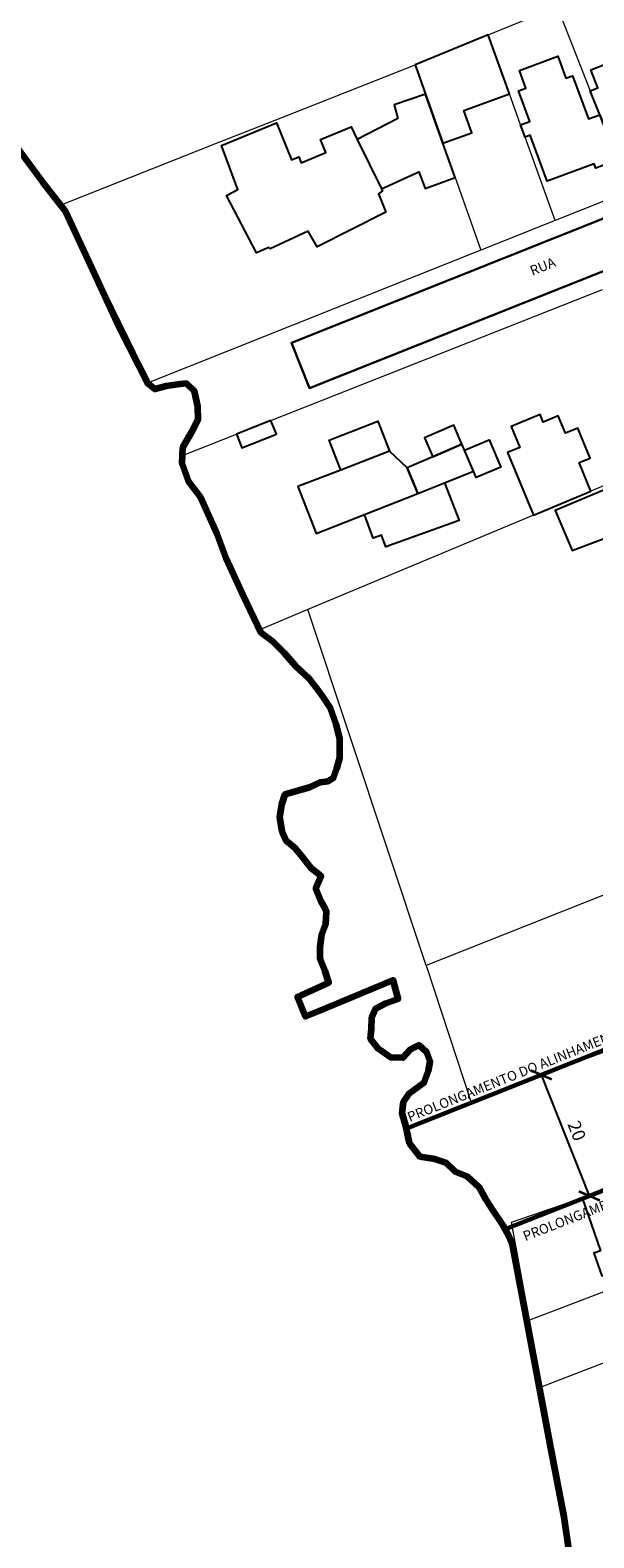
# Model space of a CAD drawing. Units: millimetres. Extents: x 273493 to 276018, y 1666015 to 1668800.
# Drawn here: x 274995 to 275082, y 1667745 to 1667977 of the extents above; entities that cross this region are included whole.
import ezdxf

# ---------------------------------------------------------------- set-up
doc = ezdxf.new("R2010")
doc.units = ezdxf.units.MM
doc.header["$MEASUREMENT"] = 0
doc.header["$PDMODE"] = 2
doc.header["$PDSIZE"] = 2
for name, color, linetype in [('_cotas', 7, 'Continuous'), ('_textos', 7, 'Continuous'), ('Edificacoes', 2, 'Continuous'), ('Topon_de_Vias', 7, 'Continuous')]:
    doc.layers.add(name, color=color, linetype=linetype)
for name, color, linetype, lineweight in [('_traçado meio fio', 7, 'Continuous', 60), ('LIMITES_MUNICIPAL', 6, 'Continuous', 100), ('Muro_Grade', 8, 'Continuous', 20), ('Pavimentacao_Nao_Asfaltica_Mfio', 10, 'Continuous', 30), ('Rio_Perene', 5, 'Continuous', 25)]:
    doc.layers.add(name, color=color, linetype=linetype, lineweight=lineweight)
doc.styles.add('Arial', font='arial.ttf', dxfattribs={"height": 1.5})
doc.styles.get("Standard").update_dxf_attribs({"font": 'arial.ttf'})
doc.dimstyles.new('AEROS UPV', dxfattribs={"dimtxt": 2, "dimasz": 2.5, "dimexe": 1.25, "dimexo": 0.625, "dimtad": 1, "dimdsep": 46, "dimtxsty": 'Standard', "dimblk": 'ARCHTICK', "dimcen": 2.5, "dimadec": 0, "dimazin": 0, "dimtfac": 1, "dimtmove": 0, "dimatfit": 3, "dimfxl": 1, "dimtzin": 0, "dimarcsym": 0})

# ---------------------------------------------------------------- blocks, each defined once
blk = doc.blocks.new('_ArchTick')
at = {"color": 0, "linetype": 'Continuous', "const_width": 0.15}
blk.add_lwpolyline([(-0.5, -0.5), (0.5, 0.5)], dxfattribs=at)
blk = doc.blocks.new('*D188')
at = {"layer": '_cotas', "color": 0, "lineweight": -2, "transparency": 16777216}
for p, q in [((275073.05, 1667816.03), (275072.37, 1667815.76)), ((275073.53, 1667816.22), (275080.91, 1667797.63)), ((275080.42, 1667797.44), (275079.74, 1667797.17))]:
    blk.add_line(p, q, dxfattribs=at)
at = {"layer": 'Defpoints', "color": 0, "transparency": 16777216}
for p in [(275073.63, 1667816.26), (275080.91, 1667797.63), (275081, 1667797.67)]:
    blk.add_point(p, dxfattribs=at)
at = {"layer": '_cotas', "color": 0, "lineweight": -2, "transparency": 16777216, "xscale": 2.5, "yscale": 2.5, "zscale": 2.5}
for p, rotation in [((275073.53, 1667816.22), 111.637213087884), ((275080.91, 1667797.63), 291.6372130878842)]:
    blk.add_blockref('_ArchTick', p, dxfattribs=dict(at, rotation=rotation))
at = {"layer": '_cotas', "color": 0, "transparency": 16777216, "insert": (275078.75, 1667807.53), "char_height": 2, "attachment_point": 5, "rotation": 291.6372}
blk.add_mtext('20', dxfattribs=at)

msp = doc.modelspace()

# ---------------------------------------------------------------- linework, layer by layer
at = {"layer": '_traçado meio fio'}
for p, q in [((275052.807, 1667807.998), (275233.321, 1667879.604)), ((275067.985, 1667792.502), (275240.696, 1667861.013))]:
    msp.add_line(p, q, dxfattribs=at)
at = {"layer": 'Edificacoes', "flags": 128}
for points in [[(275054.139, 1667971.348), (275055.754, 1667966.802), (275058.429, 1667959.275), (275062.878, 1667960.905), (275061.626, 1667964.322), (275068.63, 1667966.889), (275065.371, 1667975.921)], [(275085.265, 1667956.713), (275081.887, 1667955.466), (275081.637, 1667956.146), (275074.414, 1667953.475), (275071.813, 1667960.508), (275071.033, 1667960.228), (275070.343, 1667962.108), (275071.783, 1667962.649), (275070.053, 1667967.331), (275071.163, 1667967.741), (275070.163, 1667970.472), (275076.075, 1667972.653), (275077.325, 1667969.261), (275078.346, 1667969.641), (275080.797, 1667963.009), (275082.518, 1667963.649)], [(275085.371, 1667956.445), (275085.265, 1667956.713), (275082.518, 1667963.649), (275081.051, 1667967.346), (275082.224, 1667967.808), (275081.142, 1667970.554), (275088.069, 1667973.282), (275091.742, 1667963.959), (275092.87, 1667964.403), (275093.671, 1667962.428), (275094.915, 1667959.36), (275095.254, 1667958.525), (275091.709, 1667957.128), (275091.09, 1667958.698)], [(275060.3, 1667954.011), (275058.429, 1667959.275), (275055.754, 1667966.802), (275050.905, 1667965.2), (275051.495, 1667963.069), (275045.243, 1667959.878), (275048.964, 1667952.305), (275054.737, 1667954.886), (275055.677, 1667952.315)], [(275048.964, 1667952.305), (275049.134, 1667951.964), (275048.524, 1667951.514), (275049.645, 1667948.713), (275039.11, 1667943.391), (275037.69, 1667945.772), (275031.898, 1667943.071), (275031.647, 1667943.281), (275029.767, 1667942.461), (275025.155, 1667951.274), (275026.886, 1667952.165), (275024.375, 1667958.937), (275032.845, 1667962.407), (275035.153, 1667956.761), (275036.254, 1667957.212), (275036.631, 1667956.29), (275040.427, 1667957.842), (275039.597, 1667959.872), (275044.298, 1667961.794), (275045.243, 1667959.878)], [(275031.99, 1667916.687), (275026.691, 1667914.592), (275027.546, 1667912.483), (275032.827, 1667914.623)], [(275050.205, 1667911.999), (275042.712, 1667909.098), (275040.931, 1667913.699), (275048.424, 1667916.6)], [(275061.339, 1667913.049), (275060.069, 1667915.99), (275055.607, 1667914.069), (275056.887, 1667911.148)], [(275081.137, 1667905.866), (275079.366, 1667910.248), (275081.017, 1667910.928), (275079.126, 1667915.52), (275077.255, 1667914.75), (275076.145, 1667917.421), (275073.814, 1667916.45), (275073.334, 1667917.611), (275068.912, 1667915.78), (275070.253, 1667912.559), (275068.362, 1667911.779), (275072.314, 1667902.175)], [(275061.719, 1667912.149), (275065.531, 1667913.759), (275067.302, 1667909.558), (275063.5, 1667907.957), (275063.1, 1667908.917)], [(275054.582, 1667905.51), (275052.906, 1667909.448), (275050.205, 1667911.999), (275042.712, 1667909.098), (275036.119, 1667906.547), (275038.93, 1667899.344), (275046.393, 1667902.275)], [(275061.719, 1667912.149), (275061.339, 1667913.049), (275056.887, 1667911.148), (275052.906, 1667909.448), (275054.582, 1667905.51), (275058.648, 1667907.117), (275063.1, 1667908.917)], [(275054.582, 1667905.51), (275058.648, 1667907.117), (275060.889, 1667901.354), (275049.635, 1667897.293), (275048.984, 1667899.114), (275047.704, 1667898.643), (275046.393, 1667902.275)], [(275090.117, 1667901.185), (275087.748, 1667907.93), (275075.659, 1667902.906), (275078.279, 1667896.742)], [(275084.802, 1667783.522), (275087.399, 1667784.518), (275095.573, 1667787.63), (275100.727, 1667789.595), (275099.892, 1667791.826), (275097.187, 1667790.814), (275096.593, 1667790.601), (275092.241, 1667802.445), (275079.786, 1667797.353), (275082.608, 1667789.165), (275081.619, 1667788.824), (275082.824, 1667785.327), (275084.036, 1667785.745)]]:
    msp.add_lwpolyline(points, close=True, dxfattribs=at)
at = {"layer": 'LIMITES_MUNICIPAL'}
msp.add_lwpolyline([(275078.636, 1667737.35), (275077.035, 1667748.364), (275075.025, 1667758.678), (275073.774, 1667765.501), (275071.213, 1667779.096), (275069.112, 1667790.231), (275068.562, 1667791.471), (275067.672, 1667793.062), (275065.861, 1667795.753), (275065.071, 1667797.023), (275063.98, 1667798.964), (275062.27, 1667800.545), (275060.329, 1667801.305), (275058.928, 1667802.706), (275057.248, 1667803.276), (275054.927, 1667803.616), (275053.306, 1667805.707), (275052.766, 1667808.188), (275052.156, 1667810.319), (275052.346, 1667812.089), (275053.206, 1667813.36), (275055.517, 1667815.02), (275056.217, 1667816.831), (275056.437, 1667818.292), (275055.957, 1667819.682), (275054.777, 1667820.763), (275053.446, 1667820.092), (275052.246, 1667818.822), (275050.405, 1667818.882), (275048.494, 1667820.212), (275047.314, 1667821.743), (275047.444, 1667823.264), (275047.504, 1667825.014), (275048.104, 1667826.405), (275049.625, 1667827.205), (275051.565, 1667827.875), (275050.756, 1667830.763), (275044.536, 1667828.142), (275039.371, 1667826.015), (275037.3, 1667825.181), (275036.069, 1667828.206), (275040.897, 1667830.383), (275040.321, 1667832.117), (275039.551, 1667834.048), (275039.551, 1667835.829), (275039.801, 1667837.769), (275040.441, 1667839.39), (275040.531, 1667841.321), (275040.301, 1667841.741), (275039.641, 1667842.941), (275038.91, 1667844.842), (275039.731, 1667846.753), (275038.27, 1667847.863), (275036.769, 1667849.734), (275035.819, 1667850.905), (275034.389, 1667852.085), (275033.718, 1667853.606), (275033.368, 1667855.766), (275033.688, 1667857.727), (275034.188, 1667859.318), (275036.319, 1667859.928), (275037.94, 1667860.408), (275039.551, 1667861.139), (275040.791, 1667861.299), (275041.621, 1667861.839), (275042.122, 1667863.269), (275042.562, 1667864.92), (275042.562, 1667866.731), (275042.562, 1667867.871), (275041.992, 1667870.092), (275041.161, 1667872.533), (275039.731, 1667874.694), (275037.85, 1667877.105), (275035.789, 1667879.046), (275034.038, 1667881.006), (275032.288, 1667882.747), (275030.507, 1667884.088), (275027.766, 1667889.8), (275025.095, 1667895.572), (275023.754, 1667899.284), (275021.243, 1667904.866), (275019.387, 1667907.304), (275018.373, 1667910.129), (275018.48, 1667912.581), (275019.814, 1667914.874), (275020.827, 1667916.846), (275020.783, 1667918.871), (275020.273, 1667921.192), (275019.002, 1667922.363), (275018.042, 1667922.263), (275015.921, 1667921.983), (275014.171, 1667921.532), (275013.12, 1667922.323), (275008.668, 1667931.116), (275003.957, 1667941.27), (275000.411, 1667948.873), (274996.924, 1667953.295), (274991.702, 1667960.368)], dxfattribs=at)
at = {"layer": 'Muro_Grade', "flags": 128}
for points in [[(275075.668, 1667947.409), (275071.033, 1667960.228), (275070.343, 1667962.108), (275068.63, 1667966.889), (275065.371, 1667975.921), (275075.95, 1667980.228)], [(275075.95, 1667980.228), (275081.051, 1667967.346), (275082.518, 1667963.649), (275085.265, 1667956.713), (275085.371, 1667956.445), (275087.142, 1667951.977)], [(275087.142, 1667951.977), (275075.668, 1667947.409)], [(275075.668, 1667947.409), (275064.261, 1667942.867)], [(275018.669, 1667911.422), (275026.691, 1667914.592), (275031.99, 1667916.687), (275082.918, 1667936.817)], [(275087.532, 1667908.543), (275083.959, 1667907.047), (275081.137, 1667905.866), (275072.314, 1667902.175), (275037.664, 1667887.677)], [(275037.664, 1667887.677), (275030.137, 1667884.528)], [(275055.865, 1667832.984), (275044.068, 1667868.435), (275037.664, 1667887.677)], [(275143.051, 1667867.585), (275123.564, 1667859.848), (275119.492, 1667858.237), (275113.56, 1667855.876), (275110.322, 1667854.596), (275102.774, 1667851.6), (275102.61, 1667851.535), (275095.753, 1667848.814), (275092.021, 1667847.333), (275055.865, 1667832.984)], [(275151.031, 1667846.681), (275109.508, 1667830.099), (275104.49, 1667828.095), (275088.912, 1667821.875), (275062.759, 1667812.079), (275055.93, 1667832.791), (275055.865, 1667832.984)], [(275071.722, 1667778.533), (275068.942, 1667793.572), (275079.786, 1667797.353)], [(275116.207, 1667784.749), (275073.61, 1667768.306), (275071.722, 1667778.533)], [(275083.408, 1667782.988), (275071.722, 1667778.533)]]:
    msp.add_lwpolyline(points, dxfattribs=at)
msp.add_lwpolyline([(275064.261, 1667942.867), (275025.705, 1667927.516), (275013.393, 1667922.613), (275000.015, 1667949.924), (275024.15, 1667959.477), (275032.665, 1667962.848), (275054.139, 1667971.348), (275055.754, 1667966.802), (275058.429, 1667959.275), (275060.3, 1667954.011)], close=True, dxfattribs=at)
at = {"layer": 'Pavimentacao_Nao_Asfaltica_Mfio', "flags": 128}
msp.add_lwpolyline([(275191.064, 1667990.42), (275124.682, 1667964.29), (275035.13, 1667928.655), (275037.904, 1667921.684), (275127.43, 1667957.308), (275193.812, 1667983.438)], dxfattribs=at)
at = {"layer": 'Rio_Perene', "flags": 128}
msp.add_lwpolyline([(275078.636, 1667737.35), (275077.035, 1667748.364), (275075.025, 1667758.678), (275073.774, 1667765.501), (275071.213, 1667779.096), (275069.112, 1667790.231), (275068.562, 1667791.471), (275067.672, 1667793.062), (275065.861, 1667795.753), (275065.071, 1667797.023), (275063.98, 1667798.964), (275062.27, 1667800.545), (275060.329, 1667801.305), (275058.928, 1667802.705), (275057.248, 1667803.276), (275054.927, 1667803.616), (275053.306, 1667805.707), (275052.766, 1667808.188), (275052.156, 1667810.318), (275052.346, 1667812.089), (275053.206, 1667813.36), (275055.517, 1667815.02), (275056.217, 1667816.831), (275056.437, 1667818.292), (275055.957, 1667819.682), (275054.777, 1667820.763), (275053.446, 1667820.092), (275052.246, 1667818.822), (275050.405, 1667818.882), (275048.494, 1667820.212), (275047.314, 1667821.743), (275047.444, 1667823.264), (275047.504, 1667825.014), (275048.104, 1667826.405), (275049.625, 1667827.205), (275051.565, 1667827.875), (275050.756, 1667830.763), (275044.536, 1667828.141), (275039.371, 1667826.015), (275037.3, 1667825.181), (275036.069, 1667828.206), (275040.897, 1667830.383), (275040.321, 1667832.117), (275039.551, 1667834.048), (275039.551, 1667835.829), (275039.801, 1667837.769), (275040.441, 1667839.39), (275040.531, 1667841.321), (275040.301, 1667841.741), (275039.641, 1667842.941), (275038.91, 1667844.842), (275039.731, 1667846.753), (275038.27, 1667847.863), (275036.769, 1667849.734), (275035.819, 1667850.905), (275034.389, 1667852.085), (275033.718, 1667853.606), (275033.368, 1667855.766), (275033.688, 1667857.727), (275034.188, 1667859.318), (275036.319, 1667859.928), (275037.94, 1667860.408), (275039.551, 1667861.139), (275040.791, 1667861.299), (275041.621, 1667861.839), (275042.122, 1667863.269), (275042.562, 1667864.92), (275042.562, 1667866.731), (275042.562, 1667867.871), (275041.992, 1667870.092), (275041.161, 1667872.533), (275039.731, 1667874.694), (275037.85, 1667877.105), (275035.789, 1667879.046), (275034.038, 1667881.006), (275032.288, 1667882.747), (275030.507, 1667884.088), (275027.766, 1667889.8), (275025.095, 1667895.572), (275023.754, 1667899.284), (275021.243, 1667904.866), (275019.387, 1667907.304), (275018.373, 1667910.129), (275018.48, 1667912.581), (275019.814, 1667914.874), (275020.827, 1667916.846), (275020.783, 1667918.871), (275020.273, 1667921.192), (275019.002, 1667922.363), (275018.042, 1667922.263), (275015.921, 1667921.983), (275014.171, 1667921.532), (275013.12, 1667922.323), (275008.668, 1667931.116), (275003.957, 1667941.27), (275000.411, 1667948.873), (274996.924, 1667953.295), (274991.702, 1667960.368)], dxfattribs=at)

# ---------------------------------------------------------------- texts
at = {"layer": '_textos', "char_height": 1.5, "attachment_point": 1}
for insert, rotation in [((275052.771, 1667810.36), 21.83955), ((275070.531, 1667792.064), 21.24973)]:
    msp.add_mtext_dynamic_manual_height_columns('PROLONGAMENTO DO ALINHAMENTO PREDIAL', width=55.41455, gutter_width=1, heights=[0], dxfattribs=dict(at, insert=insert, rotation=rotation))
at = {"layer": 'Topon_de_Vias', "style": 'Arial'}
msp.add_text('RUA', height=1.5, rotation=21.96695, dxfattribs=at).set_placement((275072.161, 1667938.926))

# ---------------------------------------------------------------- dimensions: what is measured, and where the dimension line sits
at = {"layer": '_cotas'}
dim = msp.add_aligned_dim(p1=(275073.629, 1667816.257), p2=(275081.003, 1667797.666), distance=-0.104, dimstyle='AEROS UPV', dxfattribs=at)
dim.commit()
dim.dimension.update_dxf_attribs({"geometry": '*D188', "text_midpoint": (275078.75, 1667807.53)})

doc.saveas('drawing.dxf')
